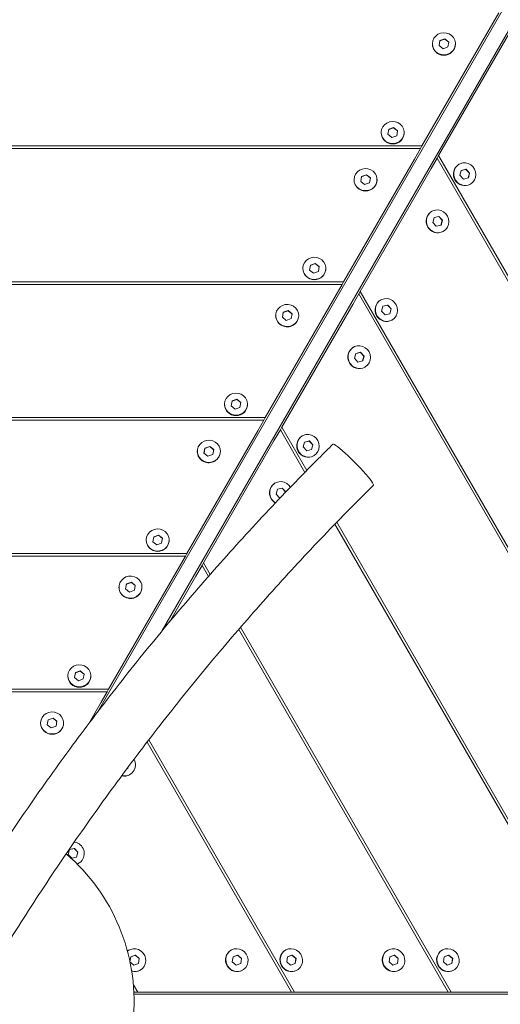
# Model space of a CAD drawing. Units: millimetres. Extents: x -3520 to 2631, y -4613 to 4843.
# Drawn here: x -638 to -388, y -1171 to -658 of the extents above; entities that cross this region are included whole.
import ezdxf

# ---------------------------------------------------------------- set-up
doc = ezdxf.new("R2010")
doc.units = ezdxf.units.MM

msp = doc.modelspace()

# ---------------------------------------------------------------- linework, layer by layer
at = {"color": 7, "linetype": 'Continuous', "lineweight": 18}
for p, q in [((-19.01, -16.25), (-597.73, -1018.62)), ((-12.09, -20.25), (-564.01, -976.21)), ((-391.81, -659.95), (-388.65, -654.49)), ((-391.81, -659.95), (-428.7, -723.85)), ((-383.15, -664.95), (-420.04, -728.85)), ((-423.28, -670.69), (-423.28, -670.83)), ((-419.34, -669.03), (-419.8, -671.58)), ((-419.8, -671.58), (-417.74, -673.23)), ((-419.34, -669.14), (-419.78, -671.59)), ((-416.82, -668.14), (-419.34, -669.03)), ((-416.82, -668.26), (-419.34, -669.14)), ((-419.34, -669.14), (-419.34, -669.03)), ((-414.75, -669.8), (-416.82, -668.14)), ((-416.82, -668.26), (-416.82, -668.14)), ((-414.77, -669.9), (-416.82, -668.26)), ((-415.21, -672.34), (-414.75, -669.8)), ((-411.28, -670.83), (-411.28, -670.69)), ((-417.74, -673.23), (-415.21, -672.34)), ((-449.94, -716.87), (-449.94, -717.01)), ((-446, -715.21), (-446.46, -717.75)), ((-446, -715.32), (-446.44, -717.77)), ((-443.48, -714.32), (-446, -715.21)), ((-443.48, -714.44), (-446, -715.32)), ((-446, -715.32), (-446, -715.21)), ((-441.42, -715.98), (-443.48, -714.32)), ((-443.48, -714.44), (-443.48, -714.32)), ((-441.43, -716.07), (-443.48, -714.44)), ((-441.88, -718.52), (-441.42, -715.98)), ((-437.94, -717.01), (-437.94, -716.87)), ((-446.46, -717.75), (-444.4, -719.41)), ((-444.4, -719.41), (-441.88, -718.52)), ((-931.71, -723.85), (-428.7, -723.85)), ((-429.49, -725.21), (-930.93, -725.21)), ((-432.64, -730.67), (-429.49, -725.21)), ((-428.7, -723.85), (-429.49, -725.21)), ((-432.64, -730.67), (-469.53, -794.58)), ((-420.83, -730.21), (-423.98, -735.67)), ((-420.83, -730.21), (-420.04, -728.85)), ((-170.11, -1164.47), (-420.83, -730.21)), ((-420.04, -728.85), (-168.54, -1164.47)), ((-423.98, -735.67), (-460.87, -799.58)), ((-409.37, -733.36), (-409.49, -733.43)), ((-408.2, -736.6), (-408.89, -739.14)), ((-405.78, -736.07), (-408.21, -736.63)), ((-405.68, -736.02), (-408.2, -736.6)), ((-405.78, -736.07), (-405.68, -736.02)), ((-403.95, -738.03), (-405.78, -736.07)), ((-403.85, -737.97), (-405.68, -736.02)), ((-404.63, -740.53), (-403.95, -738.03)), ((-404.54, -740.51), (-403.85, -737.97)), ((-403.95, -738.03), (-403.85, -737.97)), ((-464.11, -741.41), (-464.11, -741.55)), ((-460.17, -739.76), (-460.63, -742.3)), ((-460.63, -742.3), (-458.57, -743.95)), ((-460.17, -739.87), (-460.62, -742.31)), ((-457.65, -738.87), (-460.17, -739.76)), ((-457.65, -738.98), (-460.17, -739.87)), ((-460.17, -739.87), (-460.17, -739.76)), ((-458.57, -743.95), (-456.05, -743.06)), ((-455.59, -740.52), (-457.65, -738.87)), ((-457.65, -738.98), (-457.65, -738.87)), ((-455.61, -740.62), (-457.65, -738.98)), ((-456.05, -743.06), (-455.59, -740.52)), ((-452.11, -741.55), (-452.11, -741.41)), ((-408.89, -739.14), (-407.06, -741.09)), ((-407.06, -741.09), (-404.54, -740.51)), ((-403.49, -743.82), (-403.37, -743.75)), ((-423.54, -757.9), (-423.66, -757.97)), ((-422.38, -761.14), (-423.07, -763.68)), ((-423.07, -763.68), (-421.23, -765.64)), ((-419.85, -760.56), (-422.38, -761.14)), ((-419.95, -760.62), (-422.38, -761.18)), ((-419.95, -760.62), (-419.85, -760.56)), ((-418.12, -762.58), (-419.95, -760.62)), ((-418.02, -762.52), (-419.85, -760.56)), ((-418.8, -765.08), (-418.12, -762.58)), ((-418.71, -765.06), (-418.02, -762.52)), ((-418.12, -762.58), (-418.02, -762.52)), ((-421.23, -765.64), (-418.71, -765.06)), ((-417.66, -768.37), (-417.54, -768.3)), ((-490.77, -787.59), (-490.77, -787.73)), ((-486.84, -785.94), (-487.3, -788.48)), ((-487.3, -788.48), (-485.23, -790.13)), ((-486.84, -786.05), (-487.28, -788.49)), ((-484.31, -785.05), (-486.84, -785.94)), ((-484.31, -785.16), (-486.84, -786.05)), ((-486.84, -786.05), (-486.84, -785.94)), ((-485.23, -790.13), (-482.71, -789.24)), ((-482.25, -786.7), (-484.31, -785.05)), ((-484.31, -785.16), (-484.31, -785.05)), ((-482.27, -786.8), (-484.31, -785.16)), ((-482.71, -789.24), (-482.25, -786.7)), ((-478.77, -787.73), (-478.77, -787.59)), ((-890.88, -794.58), (-469.53, -794.58)), ((-469.53, -794.58), (-470.32, -795.93)), ((-470.32, -795.93), (-890.09, -795.93)), ((-473.47, -801.4), (-470.32, -795.93)), ((-461.66, -800.93), (-460.87, -799.58)), ((-460.87, -799.58), (-250.2, -1164.47)), ((-473.47, -801.4), (-510.37, -865.3)), ((-461.66, -800.93), (-464.81, -806.4)), ((-251.77, -1164.47), (-461.66, -800.93)), ((-450.2, -804.08), (-450.33, -804.15)), ((-464.81, -806.4), (-501.71, -870.3)), ((-498.48, -809.59), (-501.01, -810.48)), ((-498.48, -809.71), (-501.01, -810.59)), ((-496.42, -811.25), (-498.48, -809.59)), ((-498.48, -809.71), (-498.48, -809.59)), ((-496.44, -811.35), (-498.48, -809.71)), ((-449.04, -807.32), (-449.73, -809.86)), ((-449.73, -809.86), (-447.9, -811.82)), ((-446.61, -806.8), (-449.05, -807.36)), ((-446.51, -806.74), (-449.04, -807.32)), ((-446.61, -806.8), (-446.51, -806.74)), ((-444.78, -808.76), (-446.61, -806.8)), ((-444.68, -808.7), (-446.51, -806.74)), ((-445.46, -811.26), (-444.78, -808.76)), ((-445.37, -811.24), (-444.68, -808.7)), ((-444.78, -808.76), (-444.68, -808.7)), ((-504.94, -812.14), (-504.94, -812.28)), ((-501.01, -810.48), (-501.47, -813.03)), ((-501.47, -813.03), (-499.4, -814.68)), ((-501.01, -810.59), (-501.45, -813.04)), ((-501.01, -810.59), (-501.01, -810.48)), ((-499.4, -814.68), (-496.88, -813.79)), ((-496.88, -813.79), (-496.42, -811.25)), ((-492.94, -812.28), (-492.94, -812.14)), ((-447.9, -811.82), (-445.37, -811.24)), ((-444.33, -814.55), (-444.2, -814.48)), ((-464.38, -828.63), (-464.5, -828.7)), ((-463.21, -831.87), (-463.9, -834.41)), ((-463.9, -834.41), (-462.07, -836.37)), ((-460.78, -831.34), (-463.22, -831.9)), ((-460.69, -831.29), (-463.21, -831.87)), ((-460.78, -831.34), (-460.69, -831.29)), ((-458.95, -833.3), (-460.78, -831.34)), ((-458.85, -833.25), (-460.69, -831.29)), ((-459.63, -835.8), (-458.95, -833.3)), ((-459.54, -835.78), (-458.85, -833.25)), ((-458.95, -833.3), (-458.85, -833.25)), ((-462.07, -836.37), (-459.54, -835.78)), ((-458.5, -839.09), (-458.38, -839.02)), ((-525.15, -855.77), (-527.67, -856.66)), ((-525.15, -855.89), (-527.67, -856.77)), ((-523.08, -857.43), (-525.15, -855.77)), ((-525.15, -855.89), (-525.15, -855.77)), ((-523.1, -857.52), (-525.15, -855.89)), ((-531.61, -858.32), (-531.61, -858.46)), ((-527.67, -856.66), (-528.13, -859.2)), ((-528.13, -859.2), (-526.07, -860.86)), ((-527.67, -856.77), (-528.11, -859.22)), ((-527.67, -856.77), (-527.67, -856.66)), ((-526.07, -860.86), (-523.54, -859.97)), ((-523.54, -859.97), (-523.08, -857.43)), ((-519.61, -858.46), (-519.61, -858.32)), ((-850.05, -865.3), (-510.37, -865.3)), ((-510.37, -865.3), (-511.15, -866.66)), ((-511.15, -866.66), (-849.26, -866.66)), ((-514.31, -872.12), (-511.15, -866.66)), ((-502.49, -871.66), (-501.71, -870.3)), ((-501.71, -870.3), (-488.69, -892.84)), ((-514.31, -872.12), (-551.2, -936.02)), ((-502.49, -871.66), (-505.65, -877.12)), ((-489.68, -893.84), (-502.49, -871.66)), ((-491.04, -874.81), (-491.16, -874.88)), ((-505.65, -877.12), (-542.54, -941.02)), ((-541.84, -881.21), (-542.3, -883.75)), ((-541.84, -881.32), (-542.28, -883.76)), ((-539.32, -880.32), (-541.84, -881.21)), ((-539.32, -880.43), (-541.84, -881.32)), ((-541.84, -881.32), (-541.84, -881.21)), ((-537.25, -881.97), (-539.32, -880.32)), ((-539.32, -880.43), (-539.32, -880.32)), ((-537.27, -882.07), (-539.32, -880.43)), ((-489.87, -878.05), (-490.56, -880.59)), ((-490.56, -880.59), (-488.73, -882.54)), ((-487.44, -877.52), (-489.88, -878.08)), ((-487.35, -877.47), (-489.87, -878.05)), ((-487.44, -877.52), (-487.35, -877.47)), ((-485.61, -879.48), (-487.44, -877.52)), ((-485.51, -879.42), (-487.35, -877.47)), ((-486.29, -881.98), (-485.61, -879.48)), ((-486.21, -881.96), (-485.51, -879.42)), ((-485.61, -879.48), (-485.51, -879.42)), ((-545.78, -882.86), (-545.78, -883)), ((-542.3, -883.75), (-540.24, -885.4)), ((-540.24, -885.4), (-537.71, -884.51)), ((-537.71, -884.51), (-537.25, -881.97)), ((-533.78, -883), (-533.78, -882.86)), ((-488.73, -882.54), (-486.21, -881.96)), ((-485.16, -885.27), (-485.04, -885.2)), ((-505.21, -899.35), (-505.33, -899.42)), ((-501.62, -902.07), (-504.05, -902.63)), ((-501.52, -902.01), (-504.04, -902.59)), ((-501.62, -902.07), (-501.52, -902.01)), ((-499.78, -904.03), (-501.62, -902.07)), ((-499.69, -903.97), (-501.52, -902.01)), ((-504.04, -902.59), (-504.73, -905.13)), ((-504.73, -905.13), (-502.9, -907.09)), ((-502.9, -907.09), (-502.38, -906.97)), ((-499.87, -904.33), (-499.78, -904.03)), ((-499.78, -904.03), (-499.69, -903.97)), ((-499.75, -904.21), (-499.69, -903.97)), ((-333.44, -1164.47), (-474.1, -920.84)), ((-473.12, -919.82), (-331.87, -1164.47)), ((-568.5, -927.39), (-568.96, -929.93)), ((-568.5, -927.5), (-568.94, -929.94)), ((-565.98, -926.5), (-568.5, -927.39)), ((-565.98, -926.61), (-568.5, -927.5)), ((-568.5, -927.5), (-568.5, -927.39)), ((-563.92, -928.15), (-565.98, -926.5)), ((-565.98, -926.61), (-565.98, -926.5)), ((-563.93, -928.25), (-565.98, -926.61)), ((-572.44, -929.04), (-572.44, -929.18)), ((-568.96, -929.93), (-566.9, -931.58)), ((-566.9, -931.58), (-564.37, -930.69)), ((-564.37, -930.69), (-563.92, -928.15)), ((-560.44, -929.18), (-560.44, -929.04)), ((-809.21, -936.02), (-551.2, -936.02)), ((-551.98, -937.38), (-808.43, -937.38)), ((-555.14, -942.85), (-551.98, -937.38)), ((-551.2, -936.02), (-551.98, -937.38)), ((-555.14, -942.85), (-592.03, -1006.75)), ((-543.32, -942.38), (-546.48, -947.85)), ((-543.32, -942.38), (-542.54, -941.02)), ((-540.02, -948.11), (-543.32, -942.38)), ((-542.54, -941.02), (-539.08, -947.02)), ((-546.48, -947.85), (-560.29, -971.77)), ((-582.67, -951.93), (-583.13, -954.48)), ((-582.67, -952.04), (-583.12, -954.49)), ((-580.15, -951.04), (-582.67, -951.93)), ((-580.15, -951.16), (-582.67, -952.04)), ((-582.67, -952.04), (-582.67, -951.93)), ((-578.09, -952.7), (-580.15, -951.04)), ((-580.15, -951.16), (-580.15, -951.04)), ((-578.1, -952.8), (-580.15, -951.16)), ((-578.55, -955.24), (-578.09, -952.7)), ((-586.61, -953.59), (-586.61, -953.73)), ((-583.13, -954.48), (-581.07, -956.13)), ((-581.07, -956.13), (-578.55, -955.24)), ((-574.61, -953.73), (-574.61, -953.59)), ((-415.1, -1164.47), (-524.16, -975.58)), ((-523.22, -974.48), (-413.53, -1164.47)), ((-609.34, -998.11), (-609.8, -1000.65)), ((-609.34, -998.22), (-609.78, -1000.67)), ((-606.81, -997.22), (-609.34, -998.11)), ((-606.81, -997.34), (-609.34, -998.22)), ((-609.34, -998.22), (-609.34, -998.11)), ((-604.75, -998.88), (-606.81, -997.22)), ((-606.81, -997.34), (-606.81, -997.22)), ((-604.77, -998.97), (-606.81, -997.34)), ((-605.21, -1001.42), (-604.75, -998.88)), ((-613.27, -999.77), (-613.27, -999.91)), ((-609.8, -1000.65), (-607.73, -1002.31)), ((-607.73, -1002.31), (-605.21, -1001.42)), ((-601.27, -999.91), (-601.27, -999.77)), ((-768.38, -1006.75), (-592.03, -1006.75)), ((-592.82, -1008.11), (-767.6, -1008.11)), ((-595.97, -1013.57), (-592.82, -1008.11)), ((-592.03, -1006.75), (-592.82, -1008.11)), ((-595.97, -1013.57), (-602.56, -1024.98)), ((-627.44, -1024.31), (-627.44, -1024.45)), ((-623.51, -1022.66), (-623.97, -1025.2)), ((-623.97, -1025.2), (-621.9, -1026.85)), ((-623.51, -1022.77), (-623.95, -1025.21)), ((-620.98, -1021.77), (-623.51, -1022.66)), ((-620.98, -1021.88), (-623.51, -1022.77)), ((-623.51, -1022.77), (-623.51, -1022.66)), ((-618.92, -1023.42), (-620.98, -1021.77)), ((-620.98, -1021.88), (-620.98, -1021.77)), ((-618.94, -1023.52), (-620.98, -1021.88)), ((-619.38, -1025.96), (-618.92, -1023.42)), ((-615.44, -1024.45), (-615.44, -1024.31)), ((-621.9, -1026.85), (-619.38, -1025.96)), ((-496.77, -1164.47), (-571.94, -1034.26)), ((-571.05, -1033.09), (-495.2, -1164.47)), ((-582.37, -1048.03), (-582.04, -1047.96)), ((-582.13, -1047.98), (-582.02, -1047.58)), ((-582.04, -1047.96), (-581.89, -1047.41)), ((-581, -1051.27), (-580.88, -1051.2)), ((-612.37, -1090.22), (-613.06, -1092.76)), ((-609.94, -1089.7), (-612.38, -1090.26)), ((-609.85, -1089.64), (-612.37, -1090.22)), ((-609.94, -1089.7), (-609.85, -1089.64)), ((-608.11, -1091.66), (-609.94, -1089.7)), ((-608.01, -1091.6), (-609.85, -1089.64)), ((-608.79, -1094.16), (-608.11, -1091.66)), ((-608.71, -1094.14), (-608.01, -1091.6)), ((-608.11, -1091.66), (-608.01, -1091.6)), ((-613.06, -1092.76), (-611.23, -1094.72)), ((-611.23, -1094.72), (-608.71, -1094.14)), ((-608.35, -1097.78), (-607.66, -1097.45)), ((-607.66, -1097.45), (-607.54, -1097.38)), ((-581.44, -1142.58), (-581.56, -1142.65)), ((-528.11, -1142.58), (-528.23, -1142.65)), ((-499.77, -1142.58), (-499.89, -1142.65)), ((-446.45, -1142.58), (-446.57, -1142.65)), ((-418.1, -1142.58), (-418.22, -1142.65)), ((-580.47, -1146.04), (-580.87, -1148.64)), ((-578.04, -1145.17), (-580.47, -1146.04)), ((-578.13, -1145.22), (-580.47, -1146.06)), ((-578.13, -1145.22), (-578.04, -1145.17)), ((-576.1, -1146.96), (-578.13, -1145.22)), ((-576, -1146.91), (-578.04, -1145.17)), ((-576.5, -1149.56), (-576.1, -1146.96)), ((-576.4, -1149.52), (-576, -1146.91)), ((-576.1, -1146.96), (-576, -1146.91)), ((-527.14, -1146.04), (-527.54, -1148.65)), ((-524.81, -1145.22), (-527.15, -1146.06)), ((-524.71, -1145.17), (-527.14, -1146.04)), ((-524.81, -1145.22), (-524.71, -1145.17)), ((-522.78, -1146.96), (-524.81, -1145.22)), ((-522.68, -1146.91), (-524.71, -1145.17)), ((-523.17, -1149.56), (-522.78, -1146.96)), ((-523.08, -1149.52), (-522.68, -1146.91)), ((-522.78, -1146.96), (-522.68, -1146.91)), ((-498.8, -1146.04), (-499.2, -1148.65)), ((-496.37, -1145.17), (-498.8, -1146.04)), ((-496.47, -1145.22), (-498.8, -1146.06)), ((-496.47, -1145.22), (-496.37, -1145.17)), ((-494.44, -1146.96), (-496.47, -1145.22)), ((-494.34, -1146.91), (-496.37, -1145.17)), ((-494.83, -1149.56), (-494.44, -1146.96)), ((-494.74, -1149.52), (-494.34, -1146.91)), ((-494.44, -1146.96), (-494.34, -1146.91)), ((-445.48, -1146.04), (-445.88, -1148.65)), ((-443.05, -1145.17), (-445.48, -1146.04)), ((-443.14, -1145.22), (-445.48, -1146.06)), ((-443.14, -1145.22), (-443.05, -1145.17)), ((-441.11, -1146.96), (-443.14, -1145.22)), ((-441.02, -1146.91), (-443.05, -1145.17)), ((-441.51, -1149.56), (-441.11, -1146.96)), ((-441.42, -1149.52), (-441.02, -1146.91)), ((-441.11, -1146.96), (-441.02, -1146.91)), ((-417.14, -1146.04), (-417.54, -1148.65)), ((-414.7, -1145.17), (-417.14, -1146.04)), ((-414.8, -1145.22), (-417.14, -1146.06)), ((-414.8, -1145.22), (-414.7, -1145.17)), ((-412.77, -1146.96), (-414.8, -1145.22)), ((-412.67, -1146.91), (-414.7, -1145.17)), ((-413.17, -1149.56), (-412.77, -1146.96)), ((-413.07, -1149.52), (-412.67, -1146.91)), ((-412.77, -1146.96), (-412.67, -1146.91)), ((-580.86, -1148.66), (-578.84, -1150.39)), ((-578.84, -1150.39), (-576.4, -1149.52)), ((-575.56, -1153.05), (-575.44, -1152.98)), ((-527.54, -1148.65), (-525.51, -1150.39)), ((-525.51, -1150.39), (-523.08, -1149.52)), ((-522.23, -1153.05), (-522.11, -1152.98)), ((-499.2, -1148.65), (-497.17, -1150.39)), ((-497.17, -1150.39), (-494.74, -1149.52)), ((-493.89, -1153.05), (-493.77, -1152.98)), ((-445.88, -1148.65), (-443.85, -1150.39)), ((-443.85, -1150.39), (-441.42, -1149.52)), ((-440.57, -1153.05), (-440.45, -1152.98)), ((-417.54, -1148.65), (-415.5, -1150.39)), ((-415.5, -1150.39), (-413.07, -1149.52)), ((-412.22, -1153.05), (-412.1, -1152.98)), ((-579.09, -1160.61), (-576.86, -1164.47)), ((-578.43, -1164.47), (-578.87, -1163.71)), ((-578.83, -1164.47), (-578.43, -1164.47)), ((649.11, -1165.47), (-578.78, -1165.47)), ((-576.86, -1164.47), (-578.43, -1164.47)), ((-503.08, -1164.47), (-576.86, -1164.47)), ((-503.08, -1164.47), (-496.77, -1164.47)), ((-495.2, -1164.47), (-496.77, -1164.47)), ((-421.41, -1164.47), (-495.2, -1164.47)), ((-421.41, -1164.47), (-415.1, -1164.47)), ((-413.53, -1164.47), (-415.1, -1164.47)), ((-339.74, -1164.47), (-413.53, -1164.47))]:
    msp.add_line(p, q, dxfattribs=at)
at = {"color": 7, "linetype": 'Continuous', "lineweight": 18, "flags": 128}
for points in [[(-414.58, -665.54), (-416, -665.06), (-417.49, -664.93), (-418.98, -665.16), (-420.36, -665.74), (-421.54, -666.63), (-422.46, -667.78), (-423.05, -669.11), (-423.28, -670.53), (-423.13, -671.97), (-422.61, -673.33), (-421.76, -674.52), (-420.63, -675.47), (-419.28, -676.11), (-417.81, -676.42), (-416.31, -676.37), (-414.87, -675.96), (-413.58, -675.22), (-412.52, -674.19), (-411.76, -672.95), (-411.35, -671.56), (-411.31, -670.12), (-411.64, -668.71), (-412.33, -667.43), (-413.33, -666.35), (-414.58, -665.54)], [(-441.24, -711.72), (-442.66, -711.24), (-444.16, -711.11), (-445.64, -711.34), (-447.02, -711.92), (-448.2, -712.81), (-449.12, -713.96), (-449.71, -715.29), (-449.94, -716.71), (-449.79, -718.15), (-449.27, -719.5), (-448.42, -720.7), (-447.29, -721.64), (-445.94, -722.29), (-444.48, -722.6), (-442.97, -722.55), (-441.53, -722.14), (-440.24, -721.4), (-439.18, -720.37), (-438.42, -719.13), (-438.01, -717.74), (-437.97, -716.3), (-438.3, -714.89), (-438.99, -713.6), (-439.99, -712.53), (-441.24, -711.72)], [(-403.27, -733.65), (-404.59, -732.97), (-406.02, -732.64), (-407.48, -732.69), (-408.86, -733.1), (-410.09, -733.86), (-411.09, -734.91), (-411.79, -736.19), (-412.15, -737.62), (-412.14, -739.11), (-411.78, -740.56), (-411.07, -741.89), (-410.07, -743.01), (-408.84, -743.84), (-407.45, -744.35), (-405.99, -744.49), (-404.56, -744.26), (-403.24, -743.67), (-402.12, -742.76), (-401.26, -741.59), (-400.73, -740.22), (-400.55, -738.75), (-400.74, -737.27), (-401.28, -735.87), (-402.14, -734.63), (-403.27, -733.65)], [(-455.41, -736.27), (-456.83, -735.78), (-458.33, -735.66), (-459.81, -735.89), (-461.19, -736.47), (-462.37, -737.36), (-463.29, -738.5), (-463.88, -739.83), (-464.11, -741.26), (-463.96, -742.69), (-463.44, -744.05), (-462.59, -745.24), (-461.46, -746.19), (-460.12, -746.84), (-458.65, -747.15), (-457.14, -747.1), (-455.7, -746.69), (-454.41, -745.95), (-453.35, -744.92), (-452.59, -743.67), (-452.18, -742.28), (-452.14, -740.84), (-452.48, -739.43), (-453.16, -738.15), (-454.16, -737.07), (-455.41, -736.27)], [(-417.44, -758.19), (-418.76, -757.51), (-420.19, -757.19), (-421.65, -757.23), (-423.04, -757.65), (-424.27, -758.4), (-425.26, -759.45), (-425.96, -760.73), (-426.32, -762.16), (-426.32, -763.65), (-425.95, -765.11), (-425.24, -766.43), (-424.24, -767.55), (-423.01, -768.39), (-421.62, -768.9), (-420.16, -769.04), (-418.73, -768.81), (-417.41, -768.22), (-416.29, -767.31), (-415.44, -766.13), (-414.9, -764.77), (-414.72, -763.3), (-414.91, -761.81), (-415.45, -760.41), (-416.31, -759.18), (-417.44, -758.19)], [(-482.07, -782.45), (-483.49, -781.96), (-484.99, -781.83), (-486.47, -782.07), (-487.85, -782.65), (-489.04, -783.54), (-489.95, -784.68), (-490.54, -786.01), (-490.77, -787.44), (-490.62, -788.87), (-490.11, -790.23), (-489.25, -791.42), (-488.12, -792.37), (-486.78, -793.02), (-485.31, -793.33), (-483.81, -793.27), (-482.36, -792.87), (-481.07, -792.12), (-480.01, -791.1), (-479.25, -789.85), (-478.84, -788.46), (-478.8, -787.02), (-479.14, -785.61), (-479.83, -784.33), (-480.83, -783.25), (-482.07, -782.45)], [(-444.1, -804.37), (-445.42, -803.69), (-446.85, -803.37), (-448.31, -803.41), (-449.7, -803.82), (-450.93, -804.58), (-451.92, -805.63), (-452.62, -806.91), (-452.98, -808.34), (-452.98, -809.83), (-452.61, -811.28), (-451.91, -812.61), (-450.9, -813.73), (-449.67, -814.57), (-448.28, -815.08), (-446.82, -815.22), (-445.39, -814.99), (-444.07, -814.4), (-442.95, -813.49), (-442.1, -812.31), (-441.56, -810.95), (-441.38, -809.47), (-441.57, -807.99), (-442.11, -806.59), (-442.97, -805.36), (-444.1, -804.37)], [(-501.64, -817.28), (-500.22, -817.76), (-498.73, -817.89), (-497.24, -817.66), (-495.86, -817.08), (-494.68, -816.19), (-493.76, -815.04), (-493.17, -813.72), (-492.95, -812.29), (-493.09, -810.85), (-493.61, -809.5), (-494.46, -808.31), (-495.6, -807.36), (-496.94, -806.71), (-498.41, -806.4), (-499.91, -806.45), (-501.35, -806.86), (-502.64, -807.6), (-503.7, -808.63), (-504.46, -809.87), (-504.87, -811.26), (-504.91, -812.71), (-504.58, -814.11), (-503.89, -815.4), (-502.89, -816.47), (-501.64, -817.28)], [(-458.27, -828.92), (-459.59, -828.24), (-461.03, -827.91), (-462.48, -827.96), (-463.87, -828.37), (-465.1, -829.13), (-466.09, -830.18), (-466.79, -831.46), (-467.15, -832.89), (-467.15, -834.38), (-466.78, -835.83), (-466.08, -837.16), (-465.08, -838.28), (-463.84, -839.12), (-462.45, -839.62), (-461, -839.76), (-459.56, -839.53), (-458.24, -838.94), (-457.12, -838.03), (-456.27, -836.86), (-455.73, -835.49), (-455.56, -834.02), (-455.74, -832.54), (-456.28, -831.14), (-457.14, -829.9), (-458.27, -828.92)], [(-522.91, -853.17), (-524.32, -852.69), (-525.82, -852.56), (-527.31, -852.79), (-528.68, -853.37), (-529.87, -854.26), (-530.78, -855.41), (-531.38, -856.74), (-531.6, -858.16), (-531.45, -859.6), (-530.94, -860.95), (-530.09, -862.15), (-528.95, -863.09), (-527.61, -863.74), (-526.14, -864.05), (-524.64, -864), (-523.2, -863.59), (-521.91, -862.85), (-520.85, -861.82), (-520.09, -860.58), (-519.67, -859.19), (-519.63, -857.75), (-519.97, -856.34), (-520.66, -855.05), (-521.66, -853.98), (-522.91, -853.17)], [(-484.93, -875.1), (-486.25, -874.42), (-487.69, -874.09), (-489.14, -874.14), (-490.53, -874.55), (-491.76, -875.31), (-492.76, -876.36), (-493.46, -877.64), (-493.81, -879.07), (-493.81, -880.56), (-493.44, -882.01), (-492.74, -883.34), (-491.74, -884.46), (-490.5, -885.29), (-489.11, -885.8), (-487.66, -885.94), (-486.22, -885.71), (-484.91, -885.12), (-483.78, -884.21), (-482.93, -883.04), (-482.4, -881.67), (-482.22, -880.2), (-482.4, -878.72), (-482.94, -877.32), (-483.81, -876.08), (-484.93, -875.1)], [(-542.48, -888.01), (-541.06, -888.49), (-539.56, -888.62), (-538.08, -888.38), (-536.7, -887.8), (-535.51, -886.91), (-534.6, -885.77), (-534.01, -884.44), (-533.78, -883.01), (-533.93, -881.58), (-534.44, -880.22), (-535.3, -879.03), (-536.43, -878.08), (-537.77, -877.43), (-539.24, -877.12), (-540.74, -877.18), (-542.19, -877.59), (-543.48, -878.33), (-544.54, -879.35), (-545.29, -880.6), (-545.71, -881.99), (-545.75, -883.43), (-545.41, -884.84), (-544.72, -886.12), (-543.72, -887.2), (-542.48, -888.01)], [(-475.11, -879.16), (-474.83, -879.13), (-474.31, -879.35), (-473.56, -879.82), (-472.6, -880.52), (-471.46, -881.44), (-470.15, -882.56), (-468.71, -883.84), (-467.17, -885.27), (-465.57, -886.8), (-463.95, -888.41), (-462.34, -890.05), (-460.79, -891.68), (-459.32, -893.27), (-457.98, -894.78), (-456.79, -896.17), (-455.78, -897.41), (-454.98, -898.48), (-454.4, -899.34), (-454.06, -899.98), (-453.97, -900.38), (-454.02, -900.49)], [(-499.1, -899.64), (-500.43, -898.96), (-501.86, -898.64), (-503.31, -898.68), (-504.7, -899.1), (-505.93, -899.85), (-506.93, -900.9), (-507.63, -902.18), (-507.99, -903.61), (-507.98, -905.1), (-507.62, -906.56), (-506.91, -907.88), (-505.91, -909), (-504.96, -909.69)], [(-497.25, -901.63), (-497.98, -900.63), (-499.1, -899.64)], [(-563.74, -923.9), (-565.16, -923.41), (-566.66, -923.28), (-568.14, -923.52), (-569.52, -924.1), (-570.7, -924.99), (-571.62, -926.13), (-572.21, -927.46), (-572.44, -928.89), (-572.29, -930.32), (-571.77, -931.68), (-570.92, -932.87), (-569.79, -933.82), (-568.44, -934.47), (-566.97, -934.78), (-565.47, -934.72), (-564.03, -934.32), (-562.74, -933.57), (-561.68, -932.55), (-560.92, -931.3), (-560.51, -929.91), (-560.47, -928.47), (-560.8, -927.06), (-561.49, -925.78), (-562.49, -924.7), (-563.74, -923.9)], [(-583.31, -958.73), (-581.89, -959.21), (-580.39, -959.34), (-578.91, -959.11), (-577.53, -958.53), (-576.35, -957.64), (-575.43, -956.49), (-574.84, -955.17), (-574.61, -953.74), (-574.76, -952.3), (-575.28, -950.95), (-576.13, -949.76), (-577.26, -948.81), (-578.6, -948.16), (-580.07, -947.85), (-581.58, -947.9), (-583.02, -948.31), (-584.31, -949.05), (-585.37, -950.08), (-586.13, -951.32), (-586.54, -952.71), (-586.58, -954.16), (-586.25, -955.56), (-585.56, -956.85), (-584.56, -957.92), (-583.31, -958.73)], [(-604.57, -994.62), (-605.99, -994.14), (-607.49, -994.01), (-608.97, -994.24), (-610.35, -994.82), (-611.53, -995.71), (-612.45, -996.86), (-613.04, -998.19), (-613.27, -999.61), (-613.12, -1001.05), (-612.6, -1002.4), (-611.75, -1003.6), (-610.62, -1004.54), (-609.28, -1005.19), (-607.81, -1005.5), (-606.3, -1005.45), (-604.86, -1005.04), (-603.57, -1004.3), (-602.51, -1003.27), (-601.75, -1002.03), (-601.34, -1000.64), (-601.3, -999.2), (-601.64, -997.79), (-602.33, -996.5), (-603.33, -995.43), (-604.57, -994.62)], [(-618.74, -1019.17), (-620.16, -1018.68), (-621.66, -1018.56), (-623.14, -1018.79), (-624.52, -1019.37), (-625.71, -1020.26), (-626.62, -1021.4), (-627.21, -1022.73), (-627.44, -1024.16), (-627.29, -1025.59), (-626.78, -1026.95), (-625.92, -1028.14), (-624.79, -1029.09), (-623.45, -1029.74), (-621.98, -1030.05), (-620.48, -1030), (-619.03, -1029.59), (-617.74, -1028.85), (-616.68, -1027.82), (-615.93, -1026.57), (-615.51, -1025.18), (-615.47, -1023.74), (-615.81, -1022.33), (-616.5, -1021.05), (-617.5, -1019.97), (-618.74, -1019.17)], [(-607.43, -1087.27), (-608.75, -1086.59), (-609.88, -1086.3)], [(-581.56, -1142.65), (-582.04, -1142.97), (-582.2, -1143.09)], [(-579.98, -1153.45), (-579.81, -1153.5), (-578.36, -1153.72), (-576.92, -1153.57), (-575.57, -1153.05), (-574.4, -1152.2), (-573.48, -1151.08), (-572.88, -1149.75), (-572.62, -1148.29), (-572.73, -1146.8), (-573.2, -1145.38), (-574, -1144.1), (-575.07, -1143.06), (-576.36, -1142.31), (-577.78, -1141.91), (-579.24, -1141.87), (-580.64, -1142.21), (-581.91, -1142.9), (-582.19, -1143.11)], [(-519.31, -1147.55), (-519.6, -1146.08), (-520.24, -1144.71), (-521.18, -1143.55), (-522.37, -1142.64), (-523.73, -1142.06), (-525.18, -1141.84), (-526.63, -1141.99), (-527.98, -1142.51), (-529.15, -1143.36), (-530.07, -1144.48), (-530.67, -1145.81), (-530.93, -1147.27), (-530.82, -1148.76), (-530.35, -1150.19), (-529.55, -1151.46), (-528.48, -1152.5), (-527.19, -1153.25), (-525.77, -1153.66), (-524.31, -1153.69), (-522.9, -1153.35), (-521.63, -1152.67), (-520.58, -1151.67), (-519.82, -1150.43), (-519.38, -1149.03), (-519.31, -1147.55)], [(-490.97, -1147.55), (-491.26, -1146.08), (-491.89, -1144.71), (-492.84, -1143.55), (-494.03, -1142.64), (-495.39, -1142.06), (-496.84, -1141.84), (-498.29, -1141.99), (-499.64, -1142.51), (-500.81, -1143.36), (-501.72, -1144.48), (-502.33, -1145.81), (-502.58, -1147.27), (-502.47, -1148.76), (-502.01, -1150.19), (-501.21, -1151.46), (-500.13, -1152.5), (-498.85, -1153.25), (-497.43, -1153.66), (-495.97, -1153.69), (-494.56, -1153.35), (-493.29, -1152.67), (-492.24, -1151.67), (-491.47, -1150.43), (-491.04, -1149.03), (-490.97, -1147.55)], [(-449.25, -1148.02), (-448.96, -1149.49), (-448.32, -1150.85), (-447.38, -1152.02), (-446.19, -1152.92), (-444.83, -1153.5), (-443.38, -1153.72), (-441.93, -1153.57), (-440.58, -1153.05), (-439.41, -1152.2), (-438.49, -1151.08), (-437.89, -1149.75), (-437.63, -1148.29), (-437.74, -1146.8), (-438.21, -1145.38), (-439.01, -1144.1), (-440.08, -1143.06), (-441.37, -1142.31), (-442.79, -1141.91), (-444.25, -1141.87), (-445.66, -1142.21), (-446.93, -1142.9), (-447.98, -1143.89), (-448.74, -1145.13), (-449.18, -1146.53), (-449.25, -1148.02)], [(-409.3, -1147.55), (-409.59, -1146.08), (-410.23, -1144.71), (-411.17, -1143.55), (-412.36, -1142.64), (-413.73, -1142.06), (-415.17, -1141.84), (-416.62, -1141.99), (-417.97, -1142.51), (-419.14, -1143.36), (-420.06, -1144.48), (-420.66, -1145.81), (-420.92, -1147.27), (-420.81, -1148.76), (-420.34, -1150.19), (-419.54, -1151.46), (-418.47, -1152.5), (-417.18, -1153.25), (-415.76, -1153.66), (-414.3, -1153.69), (-412.89, -1153.35), (-411.62, -1152.67), (-410.57, -1151.67), (-409.81, -1150.43), (-409.37, -1149.03), (-409.3, -1147.55)]]:
    msp.add_lwpolyline(points, dxfattribs=at)
at = {"color": 7, "linetype": 'Continuous', "lineweight": 18}
for centre, radius, start, end in [((-417.28, -670.64), 6, 181.7648, 358.2352), ((-443.94, -716.82), 6, 181.7648, 358.2352), ((-406.33, -738.53), 6, 121.7719, 298.2281), ((-458.11, -741.37), 6, 181.7648, 358.2352), ((-420.5, -763.08), 6, 121.7719, 298.2281), ((-484.77, -787.55), 6, 181.7648, 358.2352), ((-447.17, -809.26), 6, 121.7719, 298.2281), ((-499.21, -812.23), 5.74, 180.5092, 244.8771), ((-498.91, -812.11), 5.97, 242.7814, 358.4223), ((-461.34, -833.8), 6, 121.7719, 298.2281), ((-525.61, -858.27), 6, 181.7648, 358.2352), ((-488, -879.98), 6, 121.7719, 298.2281), ((-540.04, -882.95), 5.74, 180.5092, 244.8771), ((-539.74, -882.84), 5.97, 242.7814, 358.4223), ((-502.15, -904.52), 6, 121.9565, 241.2504), ((-566.44, -929), 6, 181.7648, 358.2352), ((-580.87, -953.68), 5.74, 180.5092, 244.8771), ((-580.58, -953.56), 5.97, 242.7814, 358.4223), ((-607.27, -999.72), 6, 181.7648, 358.2352), ((-621.44, -1024.27), 6, 181.7648, 358.2352), ((-583.74, -1046.19), 5.73, 256.4666, 29.7355), ((-583.8, -1046.36), 5.65, 256.2282, 299.7451), ((-610.65, -1092.27), 5.95, 292.5713, 57.2413), ((-680.21, -1169.47), 101.5, 302.2585, 49.3427), ((-525.07, -1147.76), 6, 121.7648, 298.2352), ((-496.73, -1147.76), 6, 121.7648, 298.2352), ((-443.65, -1147.6), 5.74, 120.5092, 184.8771), ((-415.06, -1147.76), 6, 121.7648, 298.2352), ((-443.41, -1147.8), 5.97, 182.7814, 298.4223), ((-578.36, -1148.15), 5.65, 253.5665, 299.7819)]:
    msp.add_arc(centre, radius, start, end, dxfattribs=at)
for points, knots in [([(-475.11, -879.16), (-477.6, -881.63), (-484.8, -888.78), (-496.55, -900.78), (-510.29, -915.2), (-523.81, -929.85), (-537.12, -944.7), (-550.21, -959.75), (-563.08, -975), (-575.72, -990.45), (-588.14, -1006.08), (-600.33, -1021.91), (-612.28, -1037.92), (-623.99, -1054.11), (-635.47, -1070.47), (-646.7, -1087.01), (-657.68, -1103.71), (-668.42, -1120.58), (-678.91, -1137.6), (-689.14, -1154.78), (-699.11, -1172.11), (-708.83, -1189.59), (-718.29, -1207.2), (-727.48, -1224.96), (-736.4, -1242.85), (-745.06, -1260.86), (-753.45, -1279), (-761.56, -1297.26), (-769.41, -1315.64), (-776.97, -1334.12), (-784.26, -1352.71), (-791.26, -1371.41), (-797.98, -1390.19), (-804.42, -1409.07), (-810.58, -1428.04), (-816.45, -1447.09), (-822.03, -1466.21), (-826.19, -1481.28), (-828.48, -1489.97), (-829.08, -1492.24)], [0, 0, 0, 0, 0.014741, 0.042607, 0.070474, 0.098342, 0.126209, 0.154076, 0.181944, 0.209812, 0.23768, 0.265548, 0.293416, 0.321284, 0.349152, 0.37702, 0.404888, 0.432757, 0.460625, 0.488494, 0.516362, 0.544231, 0.572099, 0.599968, 0.627836, 0.655704, 0.683573, 0.711441, 0.73931, 0.767178, 0.795046, 0.822914, 0.850782, 0.87865, 0.906518, 0.934386, 0.962253, 0.990121, 1, 1, 1, 1]), ([(-800.05, -1499.84), (-799.18, -1496.53), (-796.63, -1486.88), (-792.18, -1470.94), (-786.62, -1452.07), (-780.77, -1433.28), (-774.63, -1414.57), (-768.21, -1395.95), (-761.5, -1377.42), (-754.52, -1358.98), (-747.26, -1340.65), (-739.72, -1322.43), (-731.9, -1304.31), (-723.81, -1286.31), (-715.45, -1268.44), (-706.82, -1250.68), (-697.93, -1233.06), (-688.77, -1215.57), (-679.34, -1198.22), (-669.66, -1181.01), (-659.72, -1163.95), (-649.53, -1147.04), (-639.08, -1130.28), (-628.38, -1113.69), (-617.44, -1097.26), (-606.25, -1081), (-594.82, -1064.91), (-583.16, -1049), (-571.26, -1033.27), (-559.12, -1017.72), (-546.76, -1002.37), (-534.17, -987.2), (-521.36, -972.23), (-508.33, -957.47), (-495.08, -942.9), (-481.62, -928.55), (-467.95, -914.39), (-458.67, -905.13), (-454.02, -900.49)], [0, 0, 0, 0, 0.01474, 0.042889, 0.071039, 0.099189, 0.127338, 0.155488, 0.183637, 0.211786, 0.239935, 0.268084, 0.296233, 0.324381, 0.35253, 0.380679, 0.408827, 0.436975, 0.465124, 0.493272, 0.521421, 0.549569, 0.577717, 0.605866, 0.634014, 0.662162, 0.690311, 0.718459, 0.746608, 0.774756, 0.802905, 0.831054, 0.859203, 0.887352, 0.915501, 0.94365, 0.971799, 1, 1, 1, 1])]:
    msp.add_open_spline(points, degree=3, knots=knots, dxfattribs=at)

doc.saveas('drawing.dxf')
